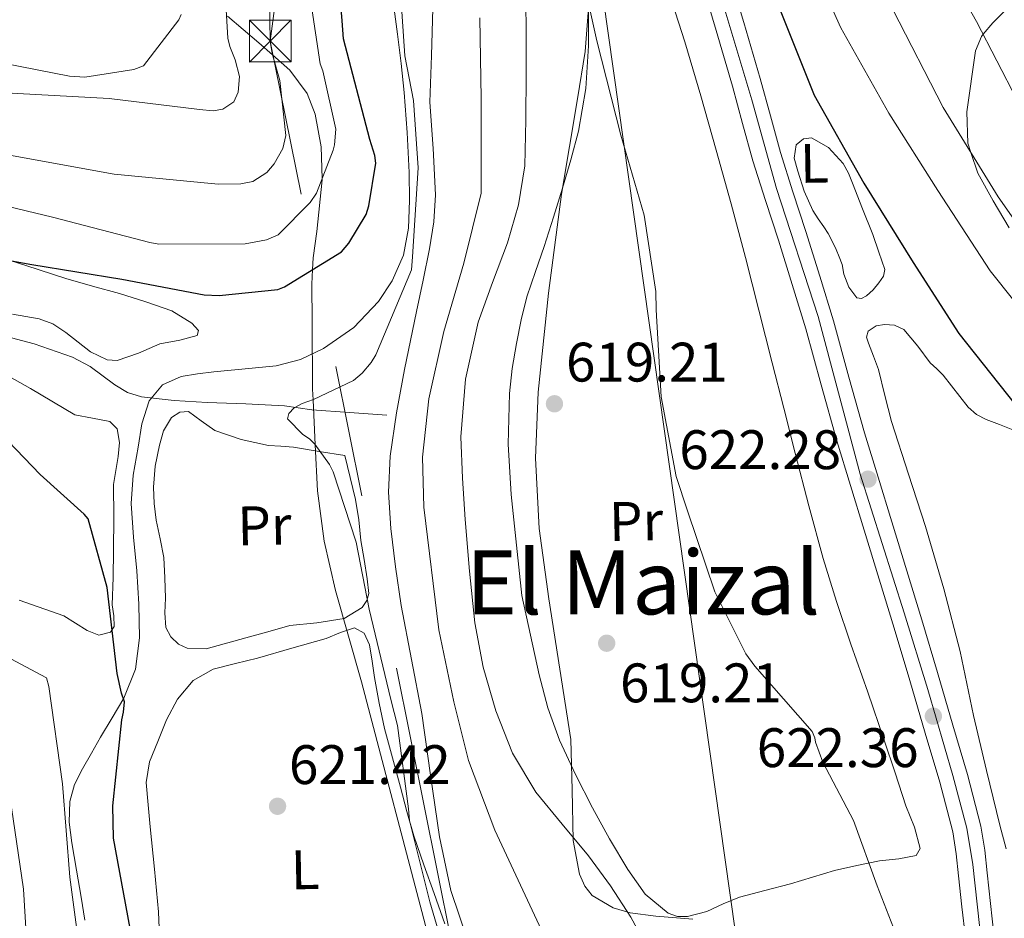
# Model space of a CAD drawing. Extents: x 627635 to 634528, y 748332 to 753089.
# Drawn here: x 632457 to 632635, y 749411 to 749573 of the extents above; entities that cross this region are included whole.
import ezdxf
from ezdxf.enums import TextEntityAlignment as Align

# ---------------------------------------------------------------- set-up
doc = ezdxf.new("R2010")
doc.units = 0
doc.header["$MEASUREMENT"] = 0
for name, pattern in [('DGN Style 3', [110.854926, 79.18209, -31.672836]), ('DGN Style 4', [126.770526, 63.345672, -31.672836, 0.079182, -31.672836]), ('DGN Style 7', [158.36418, 71.263881, -31.672836, 23.754627, -31.672836])]:
    doc.linetypes.add(name, pattern=pattern)
for name, color, linetype in [('Nivel 11', 7, 'Continuous'), ('Nivel 21', 7, 'Continuous'), ('Nivel 23', 7, 'Continuous'), ('Nivel 32', 7, 'Continuous'), ('Nivel 33', 7, 'Continuous'), ('Nivel 35', 7, 'Continuous'), ('Nivel 36', 7, 'Continuous'), ('Nivel 37', 7, 'Continuous'), ('Nivel 4', 7, 'Continuous'), ('Nivel 41', 7, 'Continuous'), ('Nivel 45', 7, 'Continuous'), ('Nivel 5', 7, 'Continuous'), ('Nivel 51', 7, 'Continuous'), ('Nivel 54', 7, 'Continuous'), ('Nivel 57', 7, 'Continuous'), ('Nivel 7', 7, 'Continuous')]:
    doc.layers.add(name, color=color, linetype=linetype)
doc.styles.add('Style-arial', font='arial.shx', dxfattribs={"bigfont": 'arialbig.shx'})
doc.styles.add('Style-arialn', font='arialn.shx', dxfattribs={"bigfont": 'arialnbig.shx'})
doc.styles.add('Style-times', font='times.shx', dxfattribs={"bigfont": 'timesbig.shx'})

# ---------------------------------------------------------------- blocks, each defined once
blk = doc.blocks.new('5PATER')
at = {"layer": 'Nivel 7', "linetype": 'Continuous', "lineweight": 0}
h = blk.add_hatch(color=53, dxfattribs=at)
edge = h.paths.add_edge_path()
edge.add_ellipse((0, 0), major_axis=(-1.08, -1.13), ratio=0.999422, start_angle=0, end_angle=360)
blk = doc.blocks.new('5TME_1')
at = {"layer": 'Nivel 32', "color": 7, "linetype": 'Continuous', "lineweight": 0}
for p, q in [((-3.75, 3.75), (3.75, -3.75)), ((3.72, 3.78), (-3.72, -3.78))]:
    blk.add_line(p, q, dxfattribs=at)
at = {"layer": 'Nivel 32', "color": 7, "linetype": 'Continuous', "lineweight": 0, "flags": 128}
blk.add_lwpolyline([(-3.75, -3.75), (3.75, -3.75), (3.75, 3.75), (-3.75, 3.75), (-3.72, -3.78)], dxfattribs=at)

msp = doc.modelspace()

# ---------------------------------------------------------------- linework, layer by layer
at = {"layer": 'Nivel 11', "color": 142, "linetype": 'Continuous', "lineweight": 13}
for points in [[(632548.324, 749579.908, 618.53), (632548.402, 749571.676, 618.476), (632548.406, 749563.444, 618.45), (632548.377, 749555.158, 618.44), (632548.184, 749546.873, 618.43), (632547.052, 749539.877, 618.417), (632545.05, 749533.012, 618.39), (632542.386, 749525.887, 618.213), (632539.777, 749518.705, 618), (632537.472, 749508.452, 617.883), (632536.659, 749498.095, 617.76), (632536.931, 749490.635, 617.627), (632537.431, 749483.177, 617.5), (632538.216, 749473.879, 617.393), (632539.186, 749464.595, 617.31), (632540.653, 749456.583, 617.251), (632542.94, 749448.706, 617.23), (632545.988, 749441.119, 617.296), (632550.149, 749434.106, 617.37), (632554.897, 749428.329, 617.388), (632559.656, 749422.613, 617.39), (632563.633, 749417.208, 617.38), (632567.313, 749411.599, 617.37), (632570.788, 749405.132, 617.36)], [(632531.613, 749575.199, 619.22), (632531.391, 749566.758, 619.002), (632531.09, 749558.315, 618.79), (632531.648, 749549.987, 618.664), (632532.096, 749541.663, 618.55), (632531.79, 749536.774, 618.49), (632531.038, 749531.929, 618.44), (632529.858, 749526.283, 618.422), (632528.678, 749520.639, 618.44), (632527.592, 749515.404, 618.506), (632526.509, 749510.169, 618.56), (632525.056, 749502.4, 618.457), (632523.917, 749494.58, 618.35), (632523.609, 749488.09, 618.34), (632524.041, 749481.594, 618.33), (632524.861, 749474.642, 618.32), (632525.919, 749467.718, 618.31), (632527.775, 749457.979, 618.191), (632529.633, 749448.25, 618.03), (632531.218, 749437.138, 617.985), (632532.782, 749426.01, 617.93), (632534.871, 749416.354, 617.728), (632538.023, 749406.977, 617.52)], [(632452.712, 749516.681, 622.169), (632459.782, 749514.805, 621.826), (632466.695, 749512.425, 621.449), (632469.861, 749510.728, 621.256), (632474.286, 749507.441, 620.96), (632476.587, 749506.077, 620.807), (632479.092, 749505.278, 620.65), (632485.011, 749504.608, 620.119), (632490.973, 749504.258, 619.53), (632497.941, 749504.023, 619.293), (632504.892, 749503.682, 619.05), (632507.351, 749503.311, 618.658), (632509.814, 749502.95, 618.29), (632516.572, 749502.454, 617.87), (632523.33, 749501.958, 617.45)]]:
    msp.add_polyline3d(points, dxfattribs=at)
at = {"layer": 'Nivel 21', "color": 7, "linetype": 'Continuous', "lineweight": 13}
for points in [[(632579.701, 749581.217, 623.74), (632582.653, 749571.22, 623.579), (632585.6, 749561.221, 623.44), (632587.428, 749554.499, 623.336), (632589.284, 749547.786, 623.23), (632591.567, 749540.621, 623.038), (632593.883, 749533.467, 622.84), (632596.373, 749525.494, 622.746), (632598.811, 749517.503, 622.66), (632601.598, 749507.423, 622.46), (632604.412, 749497.352, 622.27), (632606.875, 749489.294, 622.208), (632609.343, 749481.239, 622.15), (632612.047, 749472.437, 622.015), (632614.749, 749463.634, 621.85), (632617.567, 749454.166, 621.587), (632620.329, 749444.682, 621.37), (632622.973, 749435.852, 621.32), (632625.289, 749426.92, 621.28), (632625.905, 749422.966, 621.25), (632626.327, 749418.988, 621.22), (632626.949, 749413.449, 621.175), (632627.57, 749407.91, 621.13)], [(632584.666, 749582.684, 623.74), (632587.619, 749572.685, 623.579), (632590.582, 749562.632, 623.44), (632592.421, 749555.868, 623.336), (632594.248, 749549.262, 623.23), (632596.497, 749542.204, 623.038), (632598.817, 749535.036, 622.84), (632601.32, 749527.021, 622.746), (632603.783, 749518.949, 622.66), (632606.586, 749508.81, 622.46), (632609.382, 749498.806, 622.27), (632611.826, 749490.809, 622.208), (632614.293, 749482.758, 622.15), (632616.996, 749473.957, 622.015), (632619.705, 749465.132, 621.85), (632622.534, 749455.628, 621.587), (632625.295, 749446.148, 621.37), (632627.961, 749437.245, 621.32), (632630.365, 749427.971, 621.28), (632631.04, 749423.638, 621.25), (632631.474, 749419.55, 621.22), (632632.094, 749414.026, 621.175), (632632.712, 749408.519, 621.13)]]:
    msp.add_polyline3d(points, dxfattribs=at)
at = {"layer": 'Nivel 21', "color": 7, "linetype": 'DGN Style 3', "lineweight": 0}
msp.add_polyline3d([(632524.531, 749575.991, 620.475), (632525.266, 749570.579, 620.45), (632525.903, 749565.328, 620.373), (632526.472, 749560.067, 620.29), (632526.998, 749552.868, 620.154), (632527.337, 749545.662, 620.06), (632527.4, 749540.651, 620.089), (632527.205, 749535.637, 620.15), (632526.335, 749530.819, 620.189), (632524.302, 749526.178, 620.23), (632521.831, 749522.43, 620.297), (632517.369, 749517.753, 620.453), (632511.935, 749513.997, 620.6), (632507.759, 749511.99, 620.662), (632503.399, 749510.882, 620.72), (632497.784, 749510.309, 620.87), (632492.168, 749509.766, 621.02), (632489.206, 749509.409, 621.002), (632486.251, 749508.947, 620.97), (632482.875, 749507.451, 621.016), (632480.498, 749504.552, 621.12), (632479.192, 749500.427, 621.326), (632478.496, 749496.233, 621.589), (632477.637, 749491.168, 622.027), (632477.241, 749486.087, 622.409), (632477.696, 749480.013, 622.652), (632478.271, 749473.935, 622.869), (632478.631, 749467.908, 623.069), (632478.788, 749461.876, 623.269), (632478.048, 749456.252, 623.584), (632475.91, 749450.985, 624.229), (632473.825, 749447.451, 624.977), (632471.737, 749443.958, 625.749), (632470.094, 749441.127, 626.289), (632468.461, 749438.276, 626.808), (632467.063, 749435.437, 627.269), (632466.211, 749432.408, 627.678), (632466.087, 749428.677, 628.074), (632466.546, 749424.948, 628.428), (632467.409, 749420.058, 628.918), (632468.25, 749415.16, 629.228), (632468.899, 749411.033, 629.154)], dxfattribs=at)
at = {"layer": 'Nivel 23', "color": 7, "linetype": 'DGN Style 4', "lineweight": 0}
msp.add_polyline3d([(632584.246, 749574.967, 623.826), (632589.063, 749558.791, 623.391), (632593.535, 749542.786, 623.076), (632601.049, 749519.715, 622.675), (632608.618, 749491.32, 622.267), (632616.531, 749466.367, 621.888), (632620.801, 749452.546, 621.847), (632625.273, 749437.058, 621.323), (632627.854, 749427.593, 621.281), (632628.886, 749421.054, 621.233), (632630.09, 749410.04, 621.145), (632631.122, 749401.091, 621.13), (632631.122, 749395.929, 621.009), (632630.95, 749391.799, 621.049), (632629.746, 749386.98, 620.768)], dxfattribs=at)
at = {"layer": 'Nivel 23', "color": 70, "linetype": 'DGN Style 4', "lineweight": 0}
for points in [[(632540.086, 749573.552, 618.845), (632540.31, 749558.975, 618.606), (632540.31, 749541.931, 618.481), (632537.172, 749529.373, 618.336), (632533.585, 749517.039, 618.257), (632530.896, 749504.928, 618.182), (632529.775, 749494.388, 618.05), (632529.999, 749485.418, 617.953), (632532.68, 749463.337, 617.807)], [(632532.68, 749463.337, 617.807), (632535.37, 749450.329, 617.658), (632538.06, 749439.789, 617.646), (632542.767, 749427.231, 617.682), (632557.284, 749396.2, 617.382), (632570.509, 749375.792, 617.115), (632579.028, 749365.701, 617.434), (632589.18, 749354.775, 620.364), (632594.504, 749350.335, 620.227), (632603.013, 749342.153, 618.354), (632610.41, 749330.716, 616.093), (632615.289, 749314.963, 616.117), (632622.686, 749296.125, 616.104), (632629.635, 749279.306, 615.282), (632636.136, 749265.626, 615.76)]]:
    msp.add_polyline3d(points, dxfattribs=at)
at = {"layer": 'Nivel 32', "color": 6, "linetype": 'DGN Style 7', "lineweight": 0}
msp.add_polyline3d([(632539.152, 749386.562, 620), (632502.311, 749569.333, 635), (632529.422, 749780.257, 624.088), (632563.564, 750001.949, 626.428), (632591.59, 750228.216, 635), (632602.28, 750549.891, 658.142), (632636.085, 750739.884, 667.262)], dxfattribs=at)
at = {"layer": 'Nivel 33', "color": 7, "linetype": 'Continuous', "lineweight": 0}
msp.add_polyline3d([(632463.428, 749034.537, 614.669), (632589.768, 749383.303, 617.803), (632551.357, 749654.414, 620), (632579.406, 749704.397, 635), (632591.146, 749897.991, 635), (632649.327, 750047.735, 637.504), (632681.408, 750157.04, 638.165), (632670.646, 750226.121, 638.618), (632616.205, 750303.186, 637.889), (632584.818, 750522.533, 656.108), (632589.439, 750703.668, 645), (632586.594, 750738.928, 645)], dxfattribs=at)
at = {"layer": 'Nivel 35', "color": 92, "linetype": 'DGN Style 3', "lineweight": 0}
for points in [[(632635.47, 749535.704, 632.138), (632632.569, 749540.571, 633.189), (632629.779, 749545.538, 634.284), (632628.56, 749549.257, 635), (632627.996, 749550.977, 635.324), (632627.801, 749556.62, 636.427), (632629.395, 749567.607, 639.079), (632630.445, 749570.157, 639.85), (632630.774, 749570.561, 640), (632632.481, 749572.658, 640.998), (632637.399, 749577.512, 644.197)], [(632578.469, 749411.182, 618.319), (632571.818, 749411.721, 618.195), (632567.174, 749412.366, 618.1), (632564.075, 749413.224, 618.038), (632560.328, 749415.471, 617.976), (632558.968, 749417.163, 617.964), (632558.018, 749419.317, 617.97), (632556.887, 749425.348, 618.123), (632556.738, 749434.471, 618.567), (632556.492, 749443.573, 618.853), (632552.532, 749468.895, 618.629), (632550.776, 749481.559, 618.451), (632550.09, 749494.234, 618.411), (632550.595, 749506.113, 618.501), (632552.479, 749523.953, 618.722), (632554.78, 749541.777, 619.073), (632557.68, 749558.93, 619.706), (632559.035, 749567.491, 620.08), (632559.701, 749576.079, 620.398)], [(632494.619, 749573.841, 639.874), (632500.281, 749569.035, 636.287), (632502.707, 749566.877, 635), (632505.826, 749564.103, 633.801), (632508.993, 749559.879, 632.769), (632510.425, 749556.207, 632.172), (632511.467, 749550.28, 631.245), (632511.68, 749544.59, 630), (632511.689, 749544.337, 629.929)], [(632511.689, 749544.337, 629.929), (632510.709, 749535.036, 627.059), (632510.056, 749530.335, 625.599), (632509.948, 749528.232, 625), (632509.809, 749525.541, 624.239), (632509.873, 749518.765, 622.292), (632509.936, 749506.662, 620.062), (632510.029, 749504.746, 620), (632510.422, 749496.615, 620), (632510.822, 749488.331, 620.016), (632512.054, 749479.281, 620.034), (632514.081, 749470.428, 620.052), (632518.784, 749453.954, 620.086), (632530.606, 749408.906, 620.177)]]:
    msp.add_polyline3d(points, dxfattribs=at)
at = {"layer": 'Nivel 36', "color": 92, "linetype": 'Continuous', "lineweight": 0}
for points in [[(632572.972, 749581.745, 619.89), (632577.019, 749569.217, 619.619), (632579.926, 749559.469, 619.653), (632582.677, 749549.679, 619.699), (632585.347, 749540.022, 619.435), (632587.923, 749530.339, 619.159), (632590.338, 749520.87, 619.008), (632592.753, 749511.401, 618.959), (632594.837, 749503.256, 619.08), (632596.924, 749495.111, 619.199), (632599.386, 749485.63, 619.206), (632601.958, 749476.176, 619.219), (632604.338, 749468.413, 619.264), (632606.932, 749460.718, 619.299), (632609.964, 749452.083, 619.309), (632612.96, 749443.437, 619.319), (632614.908, 749437.54, 619.329), (632616.848, 749431.641, 619.339), (632618.405, 749427.762, 619.332), (632619.437, 749423.914, 619.319), (632618.701, 749422.65, 619.325), (632615.559, 749422.048, 619.349), (632612.111, 749421.741, 619.359), (632608.023, 749420.897, 619.262), (632603.961, 749419.962, 619.159), (632599.989, 749418.781, 619.139), (632596.025, 749417.574, 619.119), (632591.446, 749416.358, 619.096), (632586.863, 749415.164, 619.059), (632583.892, 749413.947, 619.012), (632580.976, 749412.607, 618.959), (632577.479, 749411.698, 618.905), (632575.693, 749411.717, 618.88), (632574.027, 749412.281, 618.859), (632569.87, 749415.736, 618.938), (632566.731, 749420.131, 619.079), (632563.471, 749425.66, 619.156), (632560.401, 749431.271, 619.199), (632557.297, 749437.288, 619.176), (632554.462, 749443.44, 619.159), (632552.358, 749449.267, 619.179), (632550.779, 749455.239, 619.199), (632549.222, 749462.371, 619.219), (632547.666, 749469.503, 619.239)], [(632547.666, 749469.503, 619.239), (632546.69, 749478.588, 619.319), (632545.713, 749487.673, 619.399), (632545.162, 749496.766, 619.665), (632545.396, 749505.871, 619.979), (632545.894, 749510.394, 620), (632546.671, 749514.893, 620.039), (632547.499, 749519.136, 620.165), (632548.569, 749523.313, 620.299), (632550.12, 749527.845, 620.462), (632551.684, 749532.367, 620.619), (632553.345, 749537.606, 620.692), (632554.979, 749542.856, 620.659), (632556.489, 749547.961, 620.568), (632557.868, 749553.133, 620.479), (632559.178, 749560.789, 620.437), (632559.645, 749568.505, 620.479), (632559.684, 749576.085, 620.638)], [(632610.874, 749534.508, 622.689), (632609.054, 749539.13, 623.108), (632607.235, 749543.752, 623.528), (632606.477, 749545.542, 623.564), (632605.537, 749547.302, 623.508), (632602.924, 749550.16, 623.479), (632599.832, 749551.907, 623.438), (632598.387, 749551.743, 623.394), (632597.093, 749550.632, 623.318), (632596.698, 749548.27, 623.172), (632597.379, 749545.932, 623.028), (632598.497, 749542.295, 622.824), (632600.06, 749538.82, 622.619), (632601.058, 749537.348, 622.52), (632602.054, 749535.889, 622.419), (632602.812, 749534.69, 622.323), (632603.528, 749533.46, 622.219), (632604.273, 749531.836, 622.129), (632604.837, 749530.474, 622.279), (632605.343, 749529.094, 622.459), (632605.68, 749527.361, 622.469), (632606.539, 749525.024, 622.439), (632608.004, 749523.106, 622.439), (632608.865, 749523.001, 622.454), (632609.737, 749523.443, 622.469), (632610.923, 749524.539, 622.48), (632611.945, 749525.834, 622.489), (632612.789, 749527.004, 622.486), (632613.029, 749528.205, 622.499), (632611.952, 749531.356, 622.594), (632610.874, 749534.508, 622.689)], [(632451.07, 749531.227, 625.078), (632458.28, 749528.922, 624.892), (632465.469, 749526.569, 624.698), (632470.293, 749525.2, 624.397), (632475.129, 749523.874, 624.058), (632479.876, 749522.41, 624.077), (632484.592, 749520.766, 624.098), (632488.207, 749518.559, 623.844), (632489.378, 749517.246, 623.702), (632489.169, 749516.346, 623.618), (632485.997, 749515.507, 623.538), (632482.447, 749514.797, 623.458), (632478.57, 749513.119, 623.357), (632474.726, 749511.799, 623.258), (632472.937, 749511.93, 623.217), (632469.934, 749513.399, 623.175), (632465.48, 749516.891, 623.177), (632463.153, 749518.424, 623.208), (632460.686, 749519.326, 623.258), (632455.87, 749520.154, 623.38)], [(632634.935, 749423.858, 621.644), (632633.796, 749428.136, 621.569), (632631.37, 749438.002, 621.183), (632629.054, 749447.894, 620.919), (632627.835, 749453.651, 620.962), (632626.603, 749459.408, 621.009), (632623.657, 749470.699, 621.104), (632620.381, 749481.902, 621.199), (632617.313, 749491.365, 621.28), (632614.222, 749500.817, 621.359), (632613.029, 749505.494, 621.335), (632611.911, 749510.186, 621.279), (632611.038, 749512.589, 621.265), (632610.089, 749514.961, 621.259), (632609.764, 749516.034, 621.264), (632610.052, 749517.108, 621.269), (632611.471, 749518.05, 621.27), (632612.997, 749518.284, 621.269), (632614.78, 749518.191, 621.263), (632616.49, 749517.424, 621.259), (632619.012, 749514.39, 621.274), (632621.197, 749511.37, 621.309), (632622.426, 749510.301, 621.327), (632623.588, 749509.162, 621.349), (632625.053, 749507.244, 621.389), (632626.55, 749505.317, 621.429), (632628.086, 749503.411, 621.469), (632629.551, 749502.112, 621.465), (632631.295, 749501.217, 621.529), (632633.714, 749500.288, 621.754), (632636.134, 749499.358, 621.979)], [(632457.07, 749468.64, 626.041), (632465.096, 749465.813, 625.698), (632469.334, 749463.225, 625.343), (632471.445, 749462.358, 625.127), (632473.533, 749462.892, 624.958), (632474.22, 749463.898, 624.888), (632474.137, 749465.823, 624.783), (632473.857, 749467.807, 624.678), (632473.989, 749472.717, 624.398), (632474.095, 749477.629, 624.118), (632474.113, 749483.56, 623.873), (632474.092, 749489.493, 623.678), (632474.899, 749494.525, 623.394), (632475.179, 749497.033, 623.255), (632474.736, 749499.526, 623.178), (632473.442, 749500.864, 623.177), (632470.289, 749501.418, 623.238), (632467.124, 749502.053, 623.318), (632459.095, 749506.77, 623.526), (632450.802, 749511.382, 623.838)], [(632515.728, 749494.718, 619.919), (632516.718, 749490.747, 620.079), (632517.707, 749486.776, 620.239), (632518.277, 749483.119, 620.274), (632518.653, 749479.429, 620.239), (632519.215, 749475.961, 620.249), (632519.797, 749472.494, 620.259), (632520.051, 749469.861, 620.18), (632519.748, 749468.572, 620.13), (632518.863, 749467.364, 620.119), (632515.624, 749465.343, 620.196), (632510.721, 749464.58, 620.366), (632505.83, 749464.069, 620.519), (632501.86, 749462.977, 620.598), (632497.891, 749461.885, 620.679), (632490.786, 749459.905, 621.001), (632487.321, 749460.036, 621.17), (632485.766, 749460.757, 621.222), (632484.388, 749462.059, 621.239), (632483.517, 749463.764, 621.23), (632483.341, 749466.371, 621.199), (632483.449, 749468.997, 621.159), (632483.333, 749472.682, 621.098), (632483.117, 749476.355, 621.039), (632482.479, 749479.718, 621.006), (632481.772, 749483.081, 620.999), (632481.416, 749486.04, 621.041), (632481.26, 749489.004, 621.079), (632481.58, 749492.803, 621.059), (632482.355, 749496.591, 621.039), (632483.07, 749499.143, 621.037), (632484.519, 749501.538, 621.039), (632486.011, 749502.534, 621.049), (632487.568, 749502.613, 621.059), (632489.885, 749500.961, 621.032), (632492.332, 749499.219, 620.959), (632497.082, 749497.61, 620.743), (632501.992, 749496.524, 620.519), (632504.25, 749496.383, 620.492), (632506.498, 749496.194, 620.439), (632511.113, 749495.456, 620.179), (632515.728, 749494.718, 619.919)], [(632533.766, 749410.352, 619.534), (632531.829, 749415.841, 619.959), (632529.991, 749421.015, 620.121), (632528.171, 749426.209, 620.279), (632526.898, 749430.569, 620.626), (632525.769, 749434.963, 620.879), (632524.334, 749440.247, 620.853), (632522.925, 749445.549, 620.819), (632521.952, 749450.123, 620.81), (632521.129, 749454.722, 620.799), (632520.691, 749457.676, 620.783), (632520.208, 749460.638, 620.759), (632519.209, 749462.685, 620.731), (632517.496, 749463.659, 620.699), (632514.982, 749462.83, 620.628), (632512.416, 749461.729, 620.679), (632506.208, 749459.984, 621.169), (632500, 749458.24, 621.659)], [(632500, 749458.24, 621.659), (632496.029, 749457.25, 621.469), (632492.058, 749456.261, 621.279), (632488.406, 749454.213, 621.286), (632485.607, 749450.83, 621.439), (632483.608, 749447.1, 621.54), (632482.058, 749443.201, 621.639), (632480.576, 749439.537, 621.664), (632479.937, 749435.8, 621.679), (632480.303, 749431.82, 621.899), (632480.69, 749427.836, 622.099), (632481.451, 749420.184, 622.081), (632482.184, 749412.522, 622.059), (632482.568, 749403.735, 622.13)]]:
    msp.add_polyline3d(points, dxfattribs=at)
at = {"layer": 'Nivel 4', "color": 30, "linetype": 'Continuous', "lineweight": 30, "elevation": 625, "flags": 128}
for points in [[(632442.424, 749532.194), (632459.334, 749529.083), (632475.554, 749526.472), (632490.415, 749523.666), (632493.142, 749523.543), (632503.68, 749524.578), (632504.862, 749525.11), (632515.138, 749531.418), (632516.473, 749532.974), (632519.618, 749538.136), (632520.102, 749539.677), (632521.33, 749547.36), (632521.136, 749548.719), (632520.235, 749551.598), (632515.492, 749569.733), (632515.265, 749572.964), (632513.953, 749589.627)], [(632594.057, 749575.188), (632600.288, 749559.633), (632609.247, 749543.785), (632618.18, 749529.468), (632626.405, 749516.672), (632636.503, 749503.908)], [(632477.081, 749409.529), (632474.073, 749425.822), (632473.972, 749431.609), (632475.575, 749447.131), (632475.891, 749448.498), (632476.029, 749450.373), (632475.492, 749451.896), (632474.748, 749455.459), (632472.947, 749470.921), (632469.496, 749483.29), (632468.8, 749484.129), (632460.843, 749491.312), (632449.226, 749503.368)]]:
    msp.add_lwpolyline(points, dxfattribs=at)
at = {"layer": 'Nivel 5', "color": 30, "linetype": 'Continuous', "lineweight": 0, "flags": 128}
for points, elevation in [([(632596.86, 749590.158), (632605.152, 749571.705), (632613.774, 749556.357), (632622.607, 749542.459), (632632.01, 749527.981), (632644.595, 749512.259)], 630), ([(632621.798, 749586.64), (632629.596, 749572.842), (632636.897, 749558.711)], 640), ([(632505.146, 749552.32), (632504.029, 749562.219), (632502.645, 749567.095), (632502.311, 749569.333), (632502.041, 749584.797)], 635), ([(632557.619, 749585.37), (632561.178, 749569.367), (632565.477, 749552.376), (632569.702, 749537.969), (632571.804, 749524.219), (632571.833, 749520.968), (632572.746, 749505.252), (632575.442, 749490.901), (632577.467, 749484.766), (632582.447, 749470.178), (632587.978, 749459.017), (632589.657, 749456.767), (632599.951, 749445.023), (632600.415, 749443.892), (632600.568, 749443.088), (632601.909, 749439.498), (632607.402, 749428.949), (632611.664, 749417.238), (632617.107, 749403.186)], 620), ([(632444.064, 749542.171), (632463.096, 749537.603), (632480.592, 749533.066), (632482.25, 749532.8), (632497.777, 749532.834), (632501.661, 749533.552), (632503.771, 749534.474), (632509.514, 749540.301), (632510.666, 749541.974), (632513.66, 749549.702), (632513.88, 749550.65), (632514.126, 749553.489), (632511.818, 749563.958), (632511.323, 749565.248), (632508.984, 749580.853)], 630), ([(632357.22, 749574.472), (632376.379, 749572.739), (632394.376, 749569.983), (632409.872, 749564.998), (632420.843, 749562.237), (632439.463, 749560.968), (632456.781, 749559.912), (632473.269, 749559.018), (632489.599, 749557), (632492.023, 749556.806), (632493.79, 749557.073), (632495.774, 749558.407), (632496.511, 749560.132), (632496.757, 749562.97), (632495.996, 749565.968), (632495.01, 749568.371), (632494.689, 749569.842), (632494.287, 749575.975)], 640), ([(632535.72, 749398.626), (632531.083, 749414.305), (632527.381, 749428.972), (632527.233, 749431.109), (632525.248, 749446.084), (632524.027, 749450.76), (632520.13, 749467.035), (632517.808, 749479.113), (632513.668, 749491.77), (632512.978, 749493.093), (632510.329, 749496.743), (632509.395, 749497.727), (632508.158, 749498.512), (632505.413, 749501.327), (632505.674, 749502.304), (632506.629, 749503.321), (632508.061, 749504.097), (632510.106, 749504.772), (632517.3, 749508.232), (632518.89, 749509.511), (632520.496, 749511.457), (632521.333, 749512.833), (632527.764, 749528.177), (632527.947, 749530.459), (632528.974, 749546.514), (632528.151, 749558.618), (632526.565, 749566.679), (632525.851, 749577.367)], 620), ([(632405.617, 749575.595), (632421.31, 749572.916), (632439.025, 749569.328), (632454.209, 749565.342), (632466.117, 749563.011), (632468.896, 749562.823), (632477.727, 749564.217), (632479.487, 749564.897), (632485.837, 749573.155), (632486.293, 749574.108)], 645), ([(632614.487, 749575.059), (632623.533, 749557.386), (632633.466, 749541.323), (632642.156, 749528.869)], 635), ([(632455.318, 749548.794), (632474.211, 749545.404), (632492.959, 749543.546), (632497.032, 749543.617), (632499.149, 749544.068), (632501.719, 749545.706), (632503.049, 749547.265), (632504.596, 749550.008), (632505.146, 749552.32)], 635), ([(632460.168, 749227.94), (632467.075, 749241.522), (632470.176, 749249.96), (632473.74, 749265.668), (632475.922, 749282.71), (632477.604, 749298.031), (632477.633, 749299.743), (632475.108, 749312.511), (632474.797, 749313.391), (632470.1, 749315.258), (632469.271, 749315.421), (632468.561, 749318.892), (632467.862, 749335.293), (632467.822, 749351.115), (632468.357, 749367.833), (632468.581, 749385.49), (632468.409, 749402.137), (632466.23, 749418.749), (632464.874, 749435.552), (632462.443, 749453.104), (632462.002, 749454.69), (632448.296, 749461.949), (632433.373, 749467.889), (632431.646, 749468.744)], 630), ([(632456.081, 749244.156), (632457.277, 749246.656), (632462.534, 749263.456), (632463.628, 749268.494), (632463.92, 749272.041), (632463.821, 749274.342), (632458.684, 749277.736), (632457.495, 749278.188), (632458.551, 749285.35), (632460.452, 749291.465), (632461.637, 749298.039), (632462.375, 749313.284), (632463.05, 749328.706), (632461.845, 749343.681), (632460.774, 749361.08), (632460.914, 749376.728), (632461.02, 749384.228), (632458.863, 749399.6), (632457.858, 749416.587), (632455.381, 749433.37)], 635)]:
    msp.add_lwpolyline(points, dxfattribs=dict(at, elevation=elevation))
at = {"layer": 'Nivel 51', "color": 143, "linetype": 'Continuous', "lineweight": 13}
for points in [[(632570.788, 749405.132, 617.36), (632567.313, 749411.599, 617.37), (632563.633, 749417.208, 617.38), (632559.656, 749422.613, 617.39), (632554.897, 749428.329, 617.388), (632550.149, 749434.106, 617.37), (632545.988, 749441.119, 617.296), (632542.94, 749448.706, 617.23), (632540.653, 749456.583, 617.251), (632539.186, 749464.595, 617.31), (632538.216, 749473.879, 617.393), (632537.431, 749483.177, 617.5), (632536.931, 749490.635, 617.627), (632536.659, 749498.095, 617.76), (632537.472, 749508.452, 617.883), (632539.777, 749518.705, 618), (632542.386, 749525.887, 618.213), (632545.05, 749533.012, 618.39), (632547.052, 749539.877, 618.417), (632548.184, 749546.873, 618.43), (632548.377, 749555.158, 618.44), (632548.406, 749563.444, 618.45), (632548.402, 749571.676, 618.476), (632548.324, 749579.908, 618.53)], [(632531.613, 749575.199, 619.22), (632531.391, 749566.758, 619.002), (632531.09, 749558.315, 618.79), (632531.648, 749549.987, 618.664), (632532.096, 749541.663, 618.55), (632531.79, 749536.774, 618.49), (632531.038, 749531.929, 618.44), (632529.858, 749526.283, 618.422), (632528.678, 749520.639, 618.44), (632527.592, 749515.404, 618.506), (632526.509, 749510.169, 618.56), (632525.056, 749502.4, 618.457), (632523.917, 749494.58, 618.35), (632523.609, 749488.09, 618.34), (632524.041, 749481.594, 618.33), (632524.861, 749474.642, 618.32), (632525.919, 749467.718, 618.31), (632527.775, 749457.979, 618.191), (632529.633, 749448.25, 618.03), (632531.218, 749437.138, 617.985), (632532.782, 749426.01, 617.93), (632534.871, 749416.354, 617.728), (632538.023, 749406.977, 617.52)]]:
    msp.add_polyline3d(points, dxfattribs=at)
at = {"layer": 'Nivel 54', "color": 9, "linetype": 'Continuous', "lineweight": 0}
for points in [[(632579.701, 749581.217, 623.74), (632582.653, 749571.22, 623.579), (632585.6, 749561.221, 623.44), (632587.428, 749554.499, 623.336), (632589.284, 749547.786, 623.23), (632591.567, 749540.621, 623.038), (632593.883, 749533.467, 622.84), (632596.373, 749525.494, 622.746), (632598.811, 749517.503, 622.66), (632601.598, 749507.423, 622.46), (632604.412, 749497.352, 622.27), (632606.875, 749489.294, 622.208), (632609.343, 749481.239, 622.15), (632612.047, 749472.437, 622.015), (632614.749, 749463.634, 621.85), (632617.567, 749454.166, 621.587), (632620.329, 749444.682, 621.37), (632622.973, 749435.852, 621.32), (632625.289, 749426.92, 621.28), (632625.905, 749422.966, 621.25), (632626.327, 749418.988, 621.22), (632626.949, 749413.449, 621.175), (632627.57, 749407.91, 621.13)], [(632632.712, 749408.519, 621.13), (632632.094, 749414.026, 621.175), (632631.474, 749419.55, 621.22), (632631.04, 749423.638, 621.25), (632630.365, 749427.971, 621.28), (632627.961, 749437.245, 621.32), (632625.295, 749446.148, 621.37), (632622.534, 749455.628, 621.587), (632619.705, 749465.132, 621.85), (632616.996, 749473.957, 622.015), (632614.293, 749482.758, 622.15), (632611.826, 749490.809, 622.208), (632609.382, 749498.806, 622.27), (632606.586, 749508.81, 622.46), (632603.783, 749518.949, 622.66), (632601.32, 749527.021, 622.746), (632598.817, 749535.036, 622.84), (632596.497, 749542.204, 623.038), (632594.248, 749549.262, 623.23), (632592.421, 749555.868, 623.336), (632590.582, 749562.632, 623.44), (632587.619, 749572.685, 623.579), (632584.666, 749582.684, 623.74)]]:
    msp.add_polyline3d(points, dxfattribs=at)
at = {"layer": 'Nivel 57', "color": 92, "linetype": 'DGN Style 3', "lineweight": 0}
for points in [[(632637.399, 749577.512, 644.197), (632632.481, 749572.658, 640.998), (632630.774, 749570.561, 640), (632630.445, 749570.157, 639.85), (632629.395, 749567.607, 639.079), (632627.801, 749556.62, 636.427), (632627.996, 749550.977, 635.324), (632628.56, 749549.257, 635), (632629.779, 749545.538, 634.284), (632632.569, 749540.571, 633.189), (632635.47, 749535.704, 632.138)], [(632578.469, 749411.182, 618.319), (632571.818, 749411.721, 618.195), (632567.174, 749412.366, 618.1), (632564.075, 749413.224, 618.038), (632560.328, 749415.471, 617.976), (632558.968, 749417.163, 617.964), (632558.018, 749419.317, 617.97), (632556.887, 749425.348, 618.123), (632556.738, 749434.471, 618.567), (632556.492, 749443.573, 618.853), (632552.532, 749468.895, 618.629), (632550.776, 749481.559, 618.451), (632550.09, 749494.234, 618.411), (632550.595, 749506.113, 618.501), (632552.479, 749523.953, 618.722), (632554.78, 749541.777, 619.073), (632557.68, 749558.93, 619.706), (632559.035, 749567.491, 620.08), (632559.701, 749576.079, 620.398)], [(632494.619, 749573.841, 639.874), (632500.281, 749569.035, 636.287), (632502.707, 749566.877, 635), (632505.826, 749564.103, 633.801), (632508.993, 749559.879, 632.769), (632510.425, 749556.207, 632.172), (632511.467, 749550.28, 631.245), (632511.68, 749544.59, 630), (632511.689, 749544.337, 629.929), (632510.709, 749535.036, 627.059), (632510.056, 749530.335, 625.599), (632509.948, 749528.232, 625), (632509.809, 749525.541, 624.239), (632509.873, 749518.765, 622.292), (632509.936, 749506.662, 620.062), (632510.029, 749504.746, 620), (632510.422, 749496.615, 620), (632510.822, 749488.331, 620.016), (632512.054, 749479.281, 620.034), (632514.081, 749470.428, 620.052), (632518.784, 749453.954, 620.086), (632530.606, 749408.906, 620.177)]]:
    msp.add_polyline3d(points, dxfattribs=at)

# ---------------------------------------------------------------- block references
at = {"layer": 'Nivel 32', "color": 7, "linetype": 'Continuous', "lineweight": 0}
msp.add_blockref('5TME_1', (632502.311, 749569.333, 635), dxfattribs=at)
at = {"layer": 'Nivel 7', "color": 53, "linetype": 'Continuous', "lineweight": 0}
for p in [(632553.526, 749504.026, 619.213), (632610.031, 749490.452, 622.282), (632562.935, 749460.906, 619.213), (632621.793, 749447.767, 622.361), (632503.636, 749431.542, 621.416)]:
    msp.add_blockref('5PATER', p, dxfattribs=at)

# ---------------------------------------------------------------- texts
at = {"layer": 'Nivel 37', "color": 92, "linetype": 'Continuous', "lineweight": 0, "style": 'Style-arialn'}
for s, p in [('L', (632600.358, 749547.34, 623.238)), ('Pr', (632501.265, 749482.089, 620.579)), ('Pr', (632568.229, 749482.88, 619.795)), ('L', (632508.601, 749420.112, 621.084))]:
    msp.add_text(s, height=7, rotation=0.99854, dxfattribs=at).set_placement(p, align=Align.MIDDLE_CENTER)
at = {"layer": 'Nivel 41', "color": 7, "linetype": 'Continuous', "lineweight": 0, "style": 'Style-arial'}
for s, p in [('619.21', (632555.605, 749508.026, 619.213)), ('622.28', (632576.022, 749492.256, 622.282)), ('619.21', (632565.34, 749450.26, 619.213)), ('622.36', (632589.979, 749438.594, 622.361)), ('621.42', (632505.688, 749435.542, 621.416))]:
    msp.add_text(s, height=7, dxfattribs=at).set_placement(p)
at = {"layer": 'Nivel 45', "color": 7, "linetype": 'Continuous', "lineweight": 0, "style": 'Style-times'}
msp.add_text('El Maizal', height=11.5, dxfattribs=at).set_placement((632569.486, 749471.855, 619.572), align=Align.MIDDLE_CENTER)

doc.saveas('drawing.dxf')
